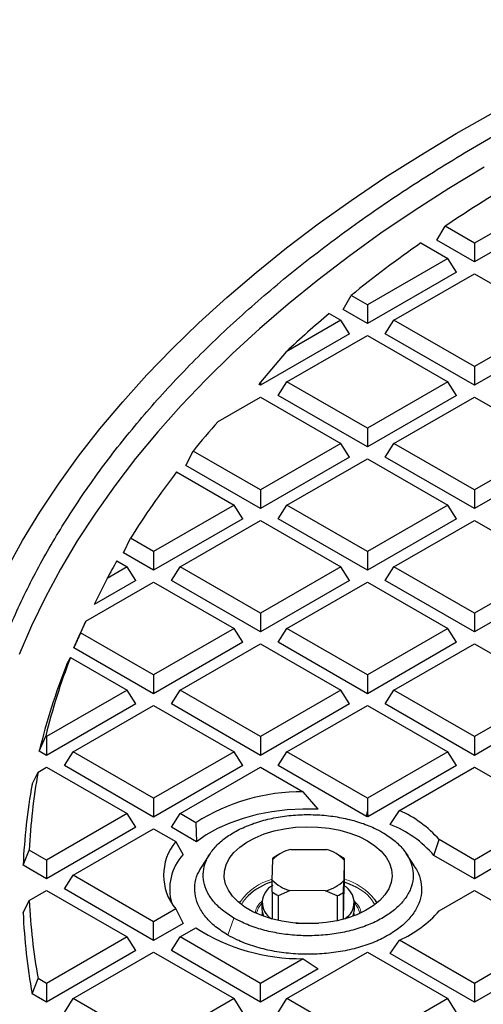
# Model space of a CAD drawing. Units: millimetres. Extents: x 0 to 420, y 0 to 381.
# Drawn here: x 281 to 292, y 244 to 268 of the extents above; entities that cross this region are included whole.
import ezdxf

# ---------------------------------------------------------------- set-up
doc = ezdxf.new("R2010")
doc.units = ezdxf.units.MM

msp = doc.modelspace()

# ---------------------------------------------------------------- linework, layer by layer
at = {"color": 7, "linetype": 'Continuous', "lineweight": 25}
for p, q in [((293.766336, 263.48626), (291.850909, 262.380507)), ((293.972229, 263.159643), (291.850909, 261.935031)), ((290.954333, 262.452613), (291.15246, 262.783713)), ((291.850909, 262.380507), (291.15246, 262.783713)), ((290.577642, 262.387985), (291.220752, 262.016725)), ((291.850909, 261.935031), (290.954333, 262.452613)), ((291.850909, 262.380507), (291.850909, 261.935031)), ((291.220752, 262.016725), (289.305324, 260.910972)), ((291.426645, 261.690109), (291.220752, 262.016725)), ((291.426645, 261.690109), (289.305324, 260.465497)), ((289.935481, 260.54719), (291.850909, 261.652943)), ((291.850909, 261.652943), (293.766336, 260.54719)), ((288.72583, 260.800031), (288.915878, 261.135795)), ((289.305324, 260.910972), (288.915878, 261.135795)), ((289.305324, 260.910972), (289.305324, 260.465497)), ((288.397701, 260.707368), (288.675167, 260.54719)), ((289.305324, 260.465497), (288.72583, 260.800031)), ((288.675167, 260.54719), (287.371851, 259.794802)), ((288.88106, 260.220574), (288.675167, 260.54719)), ((289.729588, 260.220574), (289.935481, 260.54719)), ((291.850909, 259.441438), (289.935481, 260.54719)), ((293.766336, 260.54719), (291.850909, 259.441438)), ((288.88106, 260.220574), (286.75974, 258.995962)), ((287.389896, 259.077656), (289.305324, 260.183409)), ((289.305324, 260.183409), (291.220752, 259.077656)), ((291.850909, 258.995962), (289.729588, 260.220574)), ((293.972229, 260.220574), (291.850909, 258.995962)), ((287.371851, 259.794802), (286.75974, 259.070173)), ((291.850909, 259.441438), (291.850909, 258.995962)), ((286.729363, 259.013498), (286.75974, 259.070173)), ((286.75974, 258.995962), (286.729363, 259.013498)), ((286.75974, 259.070173), (286.75974, 258.995962)), ((287.184004, 258.75104), (287.389896, 259.077656)), ((289.305324, 257.971903), (287.389896, 259.077656)), ((291.220752, 259.077656), (289.305324, 257.971903)), ((291.426645, 258.75104), (291.220752, 259.077656)), ((289.305324, 257.526427), (287.184004, 258.75104)), ((291.426645, 258.75104), (289.305324, 257.526427)), ((285.750052, 258.130994), (286.75974, 258.713874)), ((286.75974, 258.713874), (288.675167, 257.608121)), ((289.935481, 257.608121), (291.850909, 258.713874)), ((291.850909, 258.713874), (293.766336, 257.608121)), ((289.305324, 257.971903), (289.305324, 257.526427)), ((288.675167, 257.608121), (286.75974, 256.502368)), ((288.88106, 257.281505), (288.675167, 257.608121)), ((289.729588, 257.281505), (289.935481, 257.608121)), ((291.850909, 256.502368), (289.935481, 257.608121)), ((293.766336, 257.608121), (291.850909, 256.502368)), ((284.978854, 257.084976), (285.15403, 257.429325)), ((286.75974, 256.502368), (285.15403, 257.429325)), ((288.88106, 257.281505), (286.75974, 256.056893)), ((287.389896, 256.138587), (289.305324, 257.24434)), ((289.305324, 257.24434), (291.220752, 256.138587)), ((291.850909, 256.056893), (289.729588, 257.281505)), ((293.972229, 257.281505), (291.850909, 256.056893)), ((284.759263, 256.929656), (286.129583, 256.138587)), ((286.75974, 256.056893), (284.978854, 257.084976)), ((286.75974, 256.502368), (286.75974, 256.056893)), ((291.850909, 256.502368), (291.850909, 256.056893)), ((286.129583, 256.138587), (284.214155, 255.032834)), ((286.335476, 255.81197), (286.129583, 256.138587)), ((287.184004, 255.81197), (287.389896, 256.138587)), ((289.305324, 255.032834), (287.389896, 256.138587)), ((291.220752, 256.138587), (289.305324, 255.032834)), ((291.426645, 255.81197), (291.220752, 256.138587)), ((286.335476, 255.81197), (284.214155, 254.587358)), ((284.844312, 254.669052), (286.75974, 255.774805)), ((286.75974, 255.774805), (288.675167, 254.669052)), ((289.305324, 254.587358), (287.184004, 255.81197)), ((291.426645, 255.81197), (289.305324, 254.587358)), ((289.935481, 254.669052), (291.850909, 255.774805)), ((291.850909, 255.774805), (293.766336, 254.669052)), ((283.496529, 255.001635), (283.664665, 255.350048)), ((284.214155, 255.032834), (283.664665, 255.350048)), ((284.214155, 254.587358), (283.496529, 255.001635)), ((284.214155, 255.032834), (284.214155, 254.587358)), ((289.305324, 255.032834), (289.305324, 254.587358)), ((283.341022, 254.80932), (283.583999, 254.669052)), ((283.583999, 254.669052), (283.110255, 254.395566)), ((283.789891, 254.342436), (283.583999, 254.669052)), ((284.638419, 254.342436), (284.844312, 254.669052)), ((286.75974, 253.563299), (284.844312, 254.669052)), ((288.675167, 254.669052), (286.75974, 253.563299)), ((288.88106, 254.342436), (288.675167, 254.669052)), ((289.729588, 254.342436), (289.935481, 254.669052)), ((291.850909, 253.563299), (289.935481, 254.669052)), ((293.766336, 254.669052), (291.850909, 253.563299)), ((282.601621, 253.374374), (284.214155, 254.30527)), ((283.110255, 254.395566), (282.801557, 253.771883)), ((283.789891, 254.342436), (282.801557, 253.771883)), ((284.214155, 254.30527), (286.129583, 253.199517)), ((286.75974, 253.117824), (284.638419, 254.342436)), ((288.88106, 254.342436), (286.75974, 253.117824)), ((287.389896, 253.199517), (289.305324, 254.30527)), ((289.305324, 254.30527), (291.220752, 253.199517)), ((291.850909, 253.117824), (289.729588, 254.342436)), ((293.972229, 254.342436), (291.850909, 253.117824)), ((282.470886, 253.091145), (282.601621, 253.374374)), ((286.75974, 253.563299), (286.75974, 253.117824)), ((291.850909, 253.563299), (291.850909, 253.117824)), ((286.129583, 253.199517), (284.214155, 252.093765)), ((286.335476, 252.872901), (286.129583, 253.199517)), ((287.184004, 252.872901), (287.389896, 253.199517)), ((289.305324, 252.093765), (287.389896, 253.199517)), ((291.220752, 253.199517), (289.305324, 252.093765)), ((291.426645, 252.872901), (291.220752, 253.199517)), ((282.316555, 252.74375), (282.477758, 253.096165)), ((284.214155, 252.093765), (282.477758, 253.096165)), ((284.214155, 251.648289), (282.316555, 252.74375)), ((286.335476, 252.872901), (284.214155, 251.648289)), ((284.844312, 251.729983), (286.75974, 252.835736)), ((286.75974, 252.835736), (288.675167, 251.729983)), ((289.305324, 251.648289), (287.184004, 252.872901)), ((291.426645, 252.872901), (289.305324, 251.648289)), ((289.935481, 251.729983), (291.850909, 252.835736)), ((291.850909, 252.835736), (293.766336, 251.729983)), ((282.152638, 252.348532), (282.236204, 252.508048)), ((282.236204, 252.508048), (283.583999, 251.729983)), ((284.214155, 252.093765), (284.214155, 251.648289)), ((289.305324, 252.093765), (289.305324, 251.648289)), ((283.583999, 251.729983), (281.668571, 250.62423)), ((283.789891, 251.403367), (283.583999, 251.729983)), ((284.638419, 251.403367), (284.844312, 251.729983)), ((286.75974, 250.62423), (284.844312, 251.729983)), ((288.675167, 251.729983), (286.75974, 250.62423)), ((288.88106, 251.403367), (288.675167, 251.729983)), ((289.729588, 251.403367), (289.935481, 251.729983)), ((291.850909, 250.62423), (289.935481, 251.729983)), ((293.766336, 251.729983), (291.850909, 250.62423)), ((283.789891, 251.403367), (281.668571, 250.178754)), ((282.298728, 250.260448), (284.214155, 251.366201)), ((284.214155, 251.366201), (286.129583, 250.260448)), ((286.75974, 250.178754), (284.638419, 251.403367)), ((288.88106, 251.403367), (286.75974, 250.178754)), ((287.389896, 250.260448), (289.305324, 251.366201)), ((289.305324, 251.366201), (291.220752, 250.260448)), ((291.850909, 250.178754), (289.729588, 251.403367)), ((293.972229, 251.403367), (291.850909, 250.178754)), ((281.492036, 250.280666), (281.646278, 250.6371)), ((281.668571, 250.62423), (281.646278, 250.6371)), ((281.668571, 250.62423), (281.668571, 250.178754)), ((286.75974, 250.62423), (286.75974, 250.178754)), ((291.850909, 250.62423), (291.850909, 250.178754)), ((281.668571, 250.178754), (281.492036, 250.280666)), ((282.092835, 249.933832), (282.298728, 250.260448)), ((284.214155, 249.154695), (282.298728, 250.260448)), ((286.129583, 250.260448), (284.214155, 249.154695)), ((286.335476, 249.933832), (286.129583, 250.260448)), ((287.184004, 249.933832), (287.389896, 250.260448)), ((289.305324, 249.154695), (287.389896, 250.260448)), ((291.220752, 250.260448), (289.305324, 249.154695)), ((291.426645, 249.933832), (291.220752, 250.260448)), ((281.46424, 249.778709), (281.668571, 249.896667)), ((281.668571, 249.896667), (283.583999, 248.790914)), ((284.214155, 248.70922), (282.092835, 249.933832)), ((286.335476, 249.933832), (284.214155, 248.70922)), ((284.844312, 248.790914), (286.75974, 249.896667)), ((286.75974, 249.896667), (287.777166, 249.309319)), ((289.280103, 248.723779), (287.184004, 249.933832)), ((291.426645, 249.933832), (289.314427, 248.714475)), ((290.065553, 248.866002), (291.850909, 249.896667)), ((291.850909, 249.896667), (293.766336, 248.790914)), ((281.324811, 249.490461), (281.46424, 249.778709)), ((284.214155, 249.154695), (284.214155, 248.70922)), ((288.135443, 248.894733), (287.777166, 249.309319)), ((289.305324, 249.154695), (289.305324, 248.841878)), ((283.583999, 248.790914), (281.668571, 247.685161)), ((283.789891, 248.464297), (283.583999, 248.790914)), ((284.638419, 248.464297), (284.844312, 248.790914)), ((285.218965, 248.574631), (284.844312, 248.790914)), ((289.280103, 248.723779), (289.305324, 248.841878)), ((289.305324, 248.841878), (289.314427, 248.714475)), ((289.845555, 248.531244), (290.065553, 248.866002)), ((293.766336, 248.790914), (291.850909, 247.685161)), ((283.789891, 248.464297), (281.668571, 247.239685)), ((285.23307, 248.121013), (284.638419, 248.464297)), ((285.218965, 248.574631), (285.23307, 248.121013)), ((293.972229, 248.464297), (291.850909, 247.239685)), ((282.298728, 247.321379), (284.214155, 248.427132)), ((284.214155, 248.427132), (284.741156, 248.122901)), ((284.91567, 247.814399), (284.741156, 248.122901)), ((290.889691, 247.794584), (291.010748, 248.170175)), ((291.850909, 247.685161), (291.010748, 248.170175)), ((281.109627, 247.562357), (281.256704, 247.922927)), ((281.668571, 247.685161), (281.256704, 247.922927)), ((285.556417, 247.834143), (285.369358, 247.548385)), ((287.049619, 247.696492), (287.052793, 247.732147)), ((287.222786, 247.833632), (287.116702, 247.772372)), ((287.480258, 247.9394), (288.32873, 247.933725)), ((288.67259, 247.772372), (288.566507, 247.833632)), ((290.41377, 247.557698), (290.227169, 247.842767)), ((291.850909, 247.239685), (290.889691, 247.794584)), ((281.668571, 247.239685), (281.109627, 247.562357)), ((281.668571, 247.685161), (281.668571, 247.239685)), ((287.039788, 247.20668), (287.049619, 247.696492)), ((288.749505, 247.685122), (288.739674, 247.19531)), ((288.752678, 247.720777), (288.749505, 247.685122)), ((288.752678, 247.720777), (288.752678, 247.067544)), ((291.850909, 247.685161), (291.850909, 247.239685)), ((282.092835, 246.994763), (282.298728, 247.321379)), ((284.214155, 246.215626), (282.298728, 247.321379)), ((287.036614, 246.926063), (287.039788, 247.20668)), ((288.7365, 246.914693), (288.739674, 247.19531)), ((288.736795, 246.27619), (288.752678, 247.067544)), ((281.256704, 246.719831), (281.668571, 246.957597)), ((281.668571, 246.957597), (283.583999, 245.851844)), ((284.214155, 245.770151), (282.092835, 246.994763)), ((287.036614, 246.926063), (287.036614, 246.280496)), ((287.186633, 246.837428), (287.460563, 246.958077)), ((287.186633, 246.243612), (287.186633, 246.837428)), ((288.309034, 246.952402), (287.460563, 246.958077)), ((288.582963, 246.828089), (288.309034, 246.952402)), ((288.582963, 246.828089), (288.582963, 246.239376)), ((288.7365, 246.276111), (288.7365, 246.914693)), ((291.010748, 246.472583), (291.850909, 246.957597)), ((291.850909, 246.957597), (293.766336, 245.851844)), ((281.109627, 246.427169), (281.256704, 246.719831)), ((286.25813, 246.659711), (286.280378, 246.699228)), ((286.794646, 246.670187), (286.794646, 246.506879)), ((288.994646, 246.506879), (288.994646, 246.670187)), ((289.484112, 246.73772), (289.531162, 246.659711)), ((284.741156, 246.519857), (284.214155, 246.215626)), ((284.741156, 246.519857), (284.91567, 246.175126)), ((284.214155, 245.770151), (284.214155, 246.215626)), ((284.91567, 246.175126), (284.214155, 245.770151)), ((287.600153, 246.18143), (288.143225, 246.177797)), ((283.583999, 245.851844), (281.668571, 244.746092)), ((283.789891, 245.525228), (283.583999, 245.851844)), ((284.638419, 245.525228), (284.844312, 245.851844)), ((284.844312, 245.851844), (285.218965, 246.068127)), ((286.75974, 244.746092), (284.844312, 245.851844)), ((293.766336, 245.851844), (291.850909, 244.746092)), ((289.845555, 245.458282), (290.065553, 245.776756)), ((291.850909, 244.746092), (290.065553, 245.776756)), ((283.789891, 245.525228), (281.668571, 244.300616)), ((282.298728, 244.38231), (284.214155, 245.488063)), ((284.214155, 245.488063), (286.129583, 244.38231)), ((286.75974, 244.300616), (284.638419, 245.525228)), ((287.389896, 244.38231), (289.305324, 245.488063)), ((289.305324, 245.488063), (291.220752, 244.38231)), ((291.850909, 244.300616), (289.845555, 245.458282)), ((293.972229, 245.525228), (291.850909, 244.300616)), ((287.777166, 245.333439), (286.75974, 244.746092)), ((287.777166, 245.333439), (288.135443, 245.094793)), ((288.135443, 245.094793), (286.75974, 244.300616)), ((281.324811, 244.499064), (281.46424, 244.864049)), ((281.668571, 244.746092), (281.46424, 244.864049)), ((281.668571, 244.746092), (281.668571, 244.300616)), ((286.75974, 244.300616), (286.75974, 244.746092)), ((291.850909, 244.746092), (291.850909, 244.300616)), ((281.668571, 244.300616), (281.324811, 244.499064)), ((282.092835, 244.055694), (282.298728, 244.38231)), ((284.214155, 243.276557), (282.298728, 244.38231)), ((286.129583, 244.38231), (284.214155, 243.276557)), ((286.335476, 244.055694), (286.129583, 244.38231)), ((287.184004, 244.055694), (287.389896, 244.38231)), ((289.305324, 243.276557), (287.389896, 244.38231)), ((291.220752, 244.38231), (289.305324, 243.276557)), ((291.426645, 244.055694), (291.220752, 244.38231))]:
    msp.add_line(p, q, dxfattribs=at)
at = {"color": 8, "linetype": 'Continuous', "lineweight": 18}
for p, q in [((289.03122, 247.042779), (289.069123, 247.021582)), ((285.985458, 245.894653), (286.126879, 246.30291))]:
    msp.add_line(p, q, dxfattribs=at)
at = {"color": 7, "linetype": 'Continuous', "lineweight": 25, "flags": 128}
for points in [[(280.718749, 254.610973), (281.096074, 255.294637), (281.507041, 255.971807), (281.951315, 256.64193), (282.428535, 257.304462), (282.938311, 257.958861), (283.48023, 258.604597), (284.053848, 259.241141), (284.6587, 259.867976), (285.294292, 260.484592), (285.960106, 261.090485), (286.655601, 261.685163), (287.380209, 262.268141), (288.133341, 262.838944), (288.914383, 263.397107), (289.722699, 263.942176), (290.55763, 264.473707), (291.418496, 264.991266), (292.304597, 265.494432), (293.21521, 265.982796), (294.149594, 266.455959), (295.106987, 266.913536), (296.08661, 267.355154), (297.087665, 267.780454)], [(292.084915, 264.191462), (291.239841, 263.680515), (290.4206, 263.155735), (289.62787, 262.617556), (288.862309, 262.066425), (288.124551, 261.502798), (287.415209, 260.927143), (286.73487, 260.339936), (286.084099, 259.741666), (285.463434, 259.132827), (284.873391, 258.513925), (284.314459, 257.885473), (283.7871, 257.247992), (283.291753, 256.60201), (282.828828, 255.948062), (282.398709, 255.286692), (282.001752, 254.618447), (281.638287, 253.943882), (281.308614, 253.263555), (281.013008, 252.578031)], [(288.135443, 248.894733), (287.764881, 248.898339), (287.395954, 248.877936), (287.033317, 248.83378), (286.681544, 248.766429), (286.345072, 248.676731), (286.028144, 248.565819), (285.734758, 248.435091), (285.468614, 248.286197), (285.23307, 248.121013)], [(289.30886, 248.139828), (289.484738, 248.023727), (289.63224, 247.895129), (289.748735, 247.756329), (289.832144, 247.609804), (289.880979, 247.458168), (289.894367, 247.304127), (289.87207, 247.150431), (289.814486, 246.999822), (289.722642, 246.854987), (289.598178, 246.718512), (289.443314, 246.592831), (289.260814, 246.480188), (289.053935, 246.382592), (288.826368, 246.301785), (288.582175, 246.239209), (288.325712, 246.195981), (288.061558, 246.172872), (287.794425, 246.170295), (287.52908, 246.188295), (287.270259, 246.226552), (287.022579, 246.284382), (286.790463, 246.360754), (286.57805, 246.454305), (286.389132, 246.563365), (286.227079, 246.685988), (286.094785, 246.819987), (285.994609, 246.962969), (285.92834, 247.112383), (285.897159, 247.265563), (285.901623, 247.419776), (285.941653, 247.572269), (286.016534, 247.720322), (286.12493, 247.861292), (286.264907, 247.992663), (286.433966, 248.112092), (286.629092, 248.217447), (286.846801, 248.306848), (287.083209, 248.3787), (287.334097, 248.43172), (287.594988, 248.464963), (287.861226, 248.477834), (288.128061, 248.470105), (288.390731, 248.441914), (288.644548, 248.393763), (288.884983, 248.326512), (289.107745, 248.24136), (289.30886, 248.139828)], [(288.752678, 247.164573), (288.885602, 247.113076), (289.03122, 247.042779)], [(286.794646, 246.506879), (286.798006, 246.457288), (286.830625, 246.345798)], [(288.958667, 246.345798), (288.97462, 246.386261), (288.994572, 246.499522)]]:
    msp.add_lwpolyline(points, dxfattribs=at)
at = {"color": 7, "linetype": 'Continuous', "lineweight": 25}
for centre, radius, start, end in [((311.40243, 232.6803), 36.280528, 120.5085874, 123.9279419), ((308.678398, 236.637965), 31.475401, 125.1049732, 128.89329), ((306.204754, 239.656908), 27.571961, 130.2286255, 133.0820898), ((302.538932, 243.265948), 22.424007, 138.4779931, 140.8304995), ((300.445184, 244.89096), 19.773172, 142.4943332, 148.0652283), ((298.733125, 245.953307), 17.757979, 150.0855645, 151.6141768), ((297.469427, 246.588314), 16.343264, 155.466789, 156.5344372), ((297.371322, 246.263633), 16.390177, 155.38233, 156.7112052), ((296.280506, 247.051277), 15.067142, 158.7668677, 166.2320867), ((296.224195, 246.713767), 15.157813, 158.1770308, 166.3896583), ((295.141555, 247.309648), 13.898389, 169.7670414, 177.4709525), ((295.04532, 246.983136), 13.947726, 169.6438789, 177.6199391), ((287.73299, 244.641937), 4.66759, 89.4577223, 122.5892717), ((288.063578, 244.168175), 4.715238, 74.6165184, 75.0486479), ((288.990518, 246.415821), 2.675647, 40.9708216, 66.3101892), ((288.886687, 246.063847), 2.647164, 40.8293489, 68.7631107), ((285.711105, 247.321379), 1.258268, 140.431222, 219.568778), ((285.816152, 246.995386), 1.217231, 137.7126214, 196.1385902), ((287.689805, 247.064722), 0.899429, 103.4724112, 135.3790915), ((287.602942, 246.928932), 0.97356, 119.9633106, 124.4085922), ((288.114696, 247.091067), 0.869415, 43.1005676, 75.7483648), ((288.196503, 246.9454), 0.954222, 54.3482637, 60.0710082), ((287.498966, 245.713069), 1.523394, 107.6248318, 132.5833367), ((287.256451, 246.672915), 0.454217, 116.6393775, 238.6251465), ((287.674596, 247.800735), 0.869415, 223.1005676, 255.7483648), ((288.099487, 247.82708), 0.899429, 283.4724112, 315.3790915), ((288.535833, 246.671539), 0.451489, 301.1415614, 61.2956318), ((287.627538, 247.75496), 1.017969, 234.5147795, 244.334153), ((288.143769, 247.786115), 1.053901, 294.6284487, 304.223054), ((295.141555, 247.33311), 13.898389, 182.5290475, 190.2329586), ((295.04532, 247.006389), 13.947726, 182.3800609, 190.3561211), ((288.990518, 248.226937), 2.675647, 293.6898108, 319.0291784), ((287.73299, 250.000821), 4.66759, 237.4107283, 270.5422777), ((295.720535, 246.886437), 15.802264, 186.598836, 209.8853508)]:
    msp.add_arc(centre, radius, start, end, dxfattribs=at)
at = {"color": 8, "linetype": 'Continuous', "lineweight": 18}
for centre, radius, start, end in [((287.412201, 245.886287), 1.393519, 105.4811728, 144.3119084), ((288.379399, 245.880473), 1.398307, 37.8111638, 74.5171021), ((288.59666, 246.115734), 1.021657, 29.7320617, 62.4548044), ((287.040114, 246.22803), 0.833811, 133.3120537, 151.771082), ((287.173242, 246.30316), 0.517648, 137.0020371, 167.8755994), ((288.601844, 246.295746), 0.533112, 12.5828321, 42.5395314)]:
    msp.add_arc(centre, radius, start, end, dxfattribs=at)
at = {"color": 7, "linetype": 'Continuous', "lineweight": 25}
msp.add_open_spline([(289.541783, 231.442329), (289.086233, 231.765945), (288.175133, 232.413177), (286.918479, 233.433014), (285.746496, 234.485442), (284.669827, 235.571466), (283.689176, 236.687318), (282.807598, 237.830413), (282.0272, 238.997755), (281.350017, 240.186381), (280.77777, 241.393246), (280.311923, 242.615266), (279.953668, 243.849317), (279.703919, 245.092245), (279.563317, 246.340871), (279.53222, 247.592003), (279.610707, 248.842444), (279.798578, 250.088997), (280.095353, 251.328474), (280.500273, 252.557707), (281.012303, 253.773553), (281.630134, 254.972905), (282.352186, 256.152696), (283.176613, 257.30991), (284.101309, 258.441589), (285.123908, 259.544839), (286.241797, 260.61684), (287.452118, 261.654852), (288.751777, 262.656221), (290.137451, 263.618387), (291.605597, 264.538891), (293.152463, 265.415378), (294.774094, 266.245609), (296.466345, 267.02746), (298.224888, 267.758934), (300.045229, 268.43816), (301.922714, 269.063401), (303.852543, 269.63306), (305.829783, 270.14568), (307.849378, 270.59995), (309.906167, 270.99471), (311.994889, 271.328949), (314.110208, 271.601815), (316.246712, 271.812603), (318.398947, 271.960803), (320.561382, 272.045927), (322.728602, 272.068165), (324.894642, 272.025938), (327.055547, 271.925038), (328.485106, 271.804685), (329.199886, 271.744509)], degree=3, dxfattribs=at)
for points, knots in [([(286.126879, 246.30291), (286.032453, 246.363138), (285.843601, 246.483596), (285.631073, 246.695554), (285.480446, 246.92358), (285.397926, 247.163291), (285.387476, 247.407489), (285.446801, 247.649391), (285.577026, 247.881838), (285.771691, 248.098762), (286.02786, 248.293223), (286.33593, 248.460721), (286.689159, 248.59527), (287.075904, 248.694458), (287.486365, 248.753924), (287.908192, 248.773626), (288.329573, 248.751284), (288.739063, 248.689351), (289.12334, 248.587446), (289.432082, 248.468853), (289.598452, 248.37862), (289.662413, 248.34393)], [0, 0, 0, 0, 0.053692557, 0.107385114, 0.16107767, 0.214770227, 0.268462784, 0.322155341, 0.375847897, 0.429540454, 0.483233011, 0.536925568, 0.590618124, 0.644310681, 0.698003238, 0.751695795, 0.805388351, 0.859080908, 0.912773465, 0.966466022, 1, 1, 1, 1]), ([(289.662413, 248.34393), (289.755663, 248.284647), (289.944868, 248.164361), (290.156283, 247.953321), (290.308753, 247.724484), (290.390679, 247.485832), (290.402434, 247.240525), (290.343149, 246.999734), (290.213523, 246.765992), (290.019533, 246.550108), (289.763185, 246.354311), (289.456348, 246.187666), (289.102185, 246.05189), (288.717093, 245.953271), (288.305047, 245.892826), (287.885105, 245.873345), (287.461668, 245.895067), (287.054078, 245.956843), (286.667525, 246.058567), (286.358716, 246.177228), (286.19085, 246.268231), (286.126879, 246.30291)], [0, 0, 0, 0, 0.052925228, 0.107385292, 0.16031052, 0.214770583, 0.267695811, 0.322155875, 0.375081103, 0.429541166, 0.482466395, 0.536926458, 0.589851686, 0.64431175, 0.697236978, 0.751697041, 0.804622269, 0.859082333, 0.912007561, 0.966467624, 1, 1, 1, 1]), ([(285.985458, 245.894653), (285.88348, 245.959699), (285.679524, 246.089792), (285.449961, 246.318714), (285.287407, 246.564956), (285.197829, 246.823939), (285.188244, 247.087319), (285.242126, 247.33243), (285.334372, 247.48112), (285.375383, 247.547226)], [0, 0, 0, 0, 0.147048892, 0.294097783, 0.441146675, 0.588195566, 0.735244458, 0.882293349, 1, 1, 1, 1]), ([(290.404707, 247.555704), (290.434931, 247.513002), (290.522593, 247.389149), (290.588914, 247.169273), (290.602977, 246.906135), (290.538162, 246.644721), (290.397718, 246.393722), (290.187427, 246.159432), (289.910778, 245.949417), (289.578059, 245.768518), (289.196573, 245.623206), (288.778888, 245.516082), (288.335589, 245.45186), (287.880016, 245.430582), (287.424925, 245.454711), (286.982676, 245.521598), (286.567657, 245.631655), (286.234215, 245.759736), (286.054535, 245.857188), (285.985458, 245.894653)], [0, 0, 0, 0, 0.032581849, 0.094498373, 0.156414896, 0.218331419, 0.280247942, 0.342164466, 0.404080989, 0.465997512, 0.527914036, 0.589830559, 0.651747082, 0.713663605, 0.775580129, 0.837496652, 0.899413175, 0.961329699, 1, 1, 1, 1]), ([(286.80628, 246.445182), (286.80505, 246.441325), (286.796505, 246.414538), (286.797567, 246.386224), (286.798476, 246.361987)], [0, 0, 0, 0, 0.144018406, 1, 1, 1, 1]), ([(288.99347, 246.369208), (288.993572, 246.370699), (288.995128, 246.393488), (288.988236, 246.415786), (288.981795, 246.436626)], [0, 0, 0, 0, 0.065426637, 1, 1, 1, 1])]:
    msp.add_open_spline(points, degree=3, knots=knots, dxfattribs=at)
at = {"color": 8, "linetype": 'Continuous', "lineweight": 18}
for points, knots in [([(286.63993, 246.437319), (286.642164, 246.453812), (286.650877, 246.51812), (286.70372, 246.613014), (286.773628, 246.683539), (286.802297, 246.712462)], [0, 0, 0, 0, 0.169074308, 0.659239315, 1, 1, 1, 1]), ([(288.974149, 246.726337), (289.007471, 246.692906), (289.082208, 246.617926), (289.138661, 246.51759), (289.147359, 246.452714), (289.149645, 246.435664)], [0, 0, 0, 0, 0.37231099, 0.835039367, 1, 1, 1, 1])]:
    msp.add_open_spline(points, degree=3, knots=knots, dxfattribs=at)

doc.saveas('drawing.dxf')
